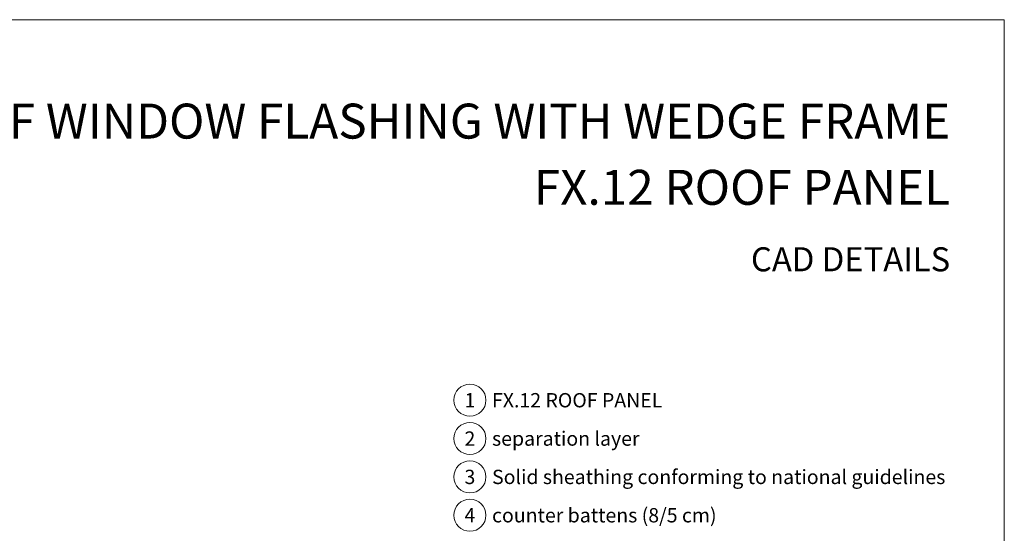
# Model space of a CAD drawing. Units: millimetres. Extents: x 0 to 70034, y 0 to 4832.
# Drawn here: x 59686 to 61010, y 893 to 1583 of the extents above; entities that cross this region are included whole.
import ezdxf
from ezdxf.enums import TextEntityAlignment as Align

# ---------------------------------------------------------------- set-up
doc = ezdxf.new("R2010")
doc.units = ezdxf.units.MM
for name, color, linetype, lineweight, true_color in [('08_Bemassung', 7, 'Continuous', 5, 0x505f69), ('10_Blattrahmen', 7, 'Continuous', 20, 0x000000), ('99_Text_1_DE', 7, 'Continuous', 25, 0xe1000f), ('99_Text_3_DE', 7, 'Continuous', 5, 0x505f69)]:
    doc.layers.add(name, color=color, linetype=linetype, lineweight=lineweight, true_color=true_color)
doc.layers.add('99_Text_2_DE', color=7, linetype='Continuous')
doc.styles.add('Arial', font='arial.ttf')
doc.styles.add('PREFA_Standard', font='arial.ttf', dxfattribs={"height": 20})

# ---------------------------------------------------------------- blocks, each defined once
blk = doc.blocks.new('A$C303698f2')
at = {"layer": '10_Blattrahmen'}
blk.add_lwpolyline([(666.01, -470.92), (666.01, 0), (0, 0), (0, -470.92)], close=True, dxfattribs=at)

msp = doc.modelspace()

# ---------------------------------------------------------------- linework, layer by layer
at = {"layer": '08_Bemassung'}
for centre in [(60291.253, 1072.01), (60291.253, 1020.482), (60291.253, 968.954), (60291.253, 917.426)]:
    msp.add_circle(centre, 21.534, dxfattribs=at)

# ---------------------------------------------------------------- block references
at = {"xscale": 3.362378487823534, "yscale": 3.362378487823534, "zscale": 3.362378487823534}
msp.add_blockref('A$C303698f2', (58770.196, 1583.396), dxfattribs=at)

# ---------------------------------------------------------------- texts
at = {"layer": '08_Bemassung', "style": 'PREFA_Standard'}
for s, p in [('1', (60291.253, 1072.01)), ('2', (60291.253, 1020.482)), ('3', (60291.253, 968.954)), ('4', (60291.253, 917.426))]:
    msp.add_text(s, height=19.227, dxfattribs=at).set_placement(p, align=Align.MIDDLE_CENTER)
at = {"layer": '99_Text_1_DE', "char_height": 47, "attachment_point": 3, "style": 'Arial'}
for s, insert in [('ROOF WINDOW FLASHING WITH WEDGE FRAME', (60936.799, 1470.618)), ('FX.12 ROOF PANEL', (60936.799, 1381.618))]:
    msp.add_mtext_dynamic_manual_height_columns(s, width=5213.69799, gutter_width=375, heights=[0], dxfattribs=dict(at, insert=insert))
at = {"layer": '99_Text_2_DE', "insert": (60936.799, 1261.41), "char_height": 32.31423, "attachment_point": 6, "style": 'Arial'}
msp.add_mtext_dynamic_manual_height_columns('CAD DETAILS', width=878.52713, gutter_width=12.5, heights=[0], dxfattribs=at)
at = {"layer": '99_Text_3_DE', "style": 'PREFA_Standard'}
for s, p in [('FX.12 ROOF PANEL', (60321.017, 1072.01)), ('separation layer', (60321.017, 1020.482)), ('Solid sheathing conforming to national guidelines', (60321.017, 968.954)), ('counter battens (8/5\xa0cm)', (60321.017, 917.426))]:
    msp.add_text(s, height=19.22697, dxfattribs=at).set_placement(p, align=Align.MIDDLE_LEFT)

doc.saveas('drawing.dxf')
